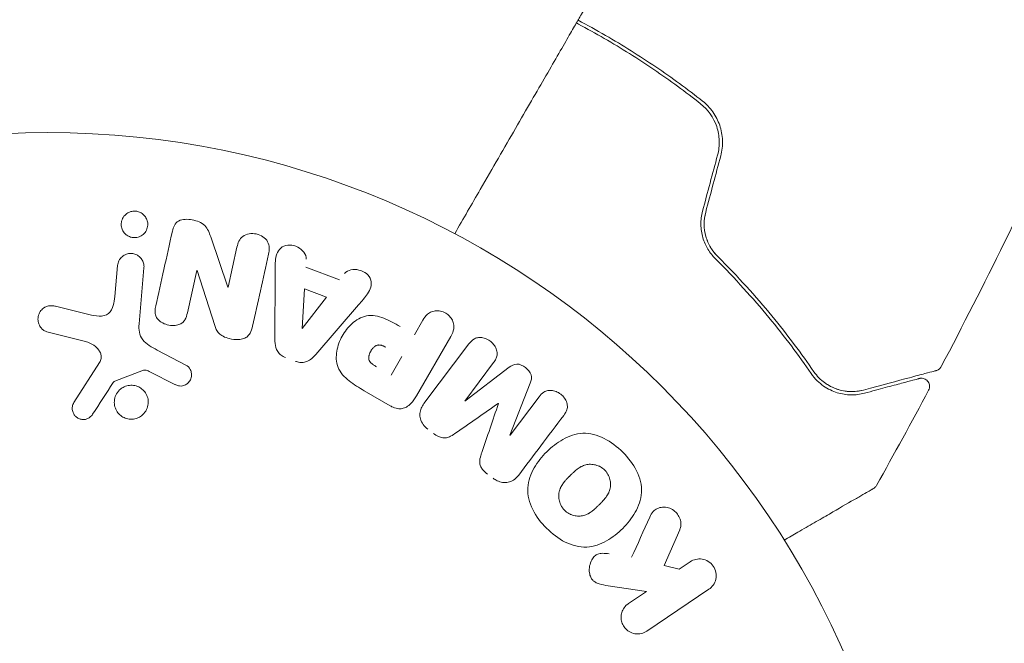
# Model space of a CAD drawing. Units: millimetres. Extents: x -4363 to 4640, y -3703 to 3354.
# Drawn here: x 2413 to 2473, y -1997 to -1959 of the extents above; entities that cross this region are included whole.
import ezdxf

# ---------------------------------------------------------------- set-up
doc = ezdxf.new("R2010")
doc.units = ezdxf.units.MM
doc.header["$LTSCALE"] = 20
doc.layers.add('2d', color=230, linetype='Continuous')

msp = doc.modelspace()

# ---------------------------------------------------------------- linework, layer by layer
at = {"layer": '2d', "lineweight": 0}
for p, q in [((2425.013, -1972.397), (2426.055, -1975.46)), ((2426.073, -1975.464), (2426.614, -1973.024)), ((2419.169, -1976.036), (2419.335, -1974.146)), ((2420.942, -1974.287), (2420.642, -1977.709)), ((2424.163, -1974.443), (2423.589, -1977.031)), ((2425.256, -1977.805), (2424.179, -1974.447)), ((2428.927, -1978.642), (2428.937, -1974.643)), ((2430.814, -1974.247), (2432.875, -1975.017)), ((2430.581, -1977.983), (2430.729, -1975.567)), ((2430.729, -1975.567), (2432.073, -1976.069)), ((2432.073, -1976.069), (2430.599, -1977.99)), ((2415.54, -1976.631), (2417.588, -1977.129)), ((2434.031, -1976.548), (2431.415, -1979.573)), ((2437.433, -1978.368), (2437.944, -1977.483)), ((2417.373, -1978.773), (2415.028, -1978.188)), ((2439.651, -1978.469), (2437.557, -1982.096)), ((2421.745, -1979.297), (2423.53, -1980.234)), ((2438.015, -1982.568), (2440.759, -1978.927)), ((2416.67, -1982.504), (2418.228, -1980.064)), ((2436.668, -1979.693), (2436.013, -1980.828)), ((2442.265, -1980.062), (2440.498, -1982.407)), ((2420.908, -1980.536), (2419.158, -1981.207)), ((2422.821, -1981.392), (2421.309, -1980.627)), ((2440.513, -1982.418), (2443.215, -1980.349)), ((2435.961, -1982.699), (2434.377, -1981.785)), ((2444.496, -1981.314), (2443.251, -1984.482)), ((2443.266, -1984.493), (2445.033, -1982.148)), ((2453.613, -1990.256), (2452.66, -1992.443)), ((2452.66, -1992.443), (2453.577, -1992.671)), ((2453.577, -1992.671), (2454.258, -1992.211)), ((2451.582, -1994.017), (2449.248, -1993.67)), ((2455.39, -1993.89), (2451.613, -1996.437)), ((2450.481, -1994.759), (2451.582, -1994.017))]:
    msp.add_line(p, q, dxfattribs=at)
msp.add_circle((2415.079, -2019.039), 53, dxfattribs=at)
at = {"layer": '2d', "lineweight": 0, "extrusion": (0, 0, -1)}
for centre, major_axis, start_param, end_param in [((2424.928, -1974.613), (79.733, -17.676), -1.580394, -1.580187), ((2430.448, -1977.933), (77.323, -28.91), -1.569073, -1.568843), ((2441.892, -1983.458), (-65.642, 49.465), -1.549786, -1.549557)]:
    msp.add_ellipse(centre, major_axis=major_axis, ratio=0, start_param=start_param, end_param=end_param, dxfattribs=at)
at = {"layer": '2d', "lineweight": 0}
for centre, major_axis, start_param, end_param in [((2424.802, -1975.182), (-80.048, 17.746), -1.586672, -1.586454), ((2442.566, -1982.564), (65.149, -49.094), -1.571045, -1.570849), ((2441.892, -1983.458), (-65.642, 49.465), -1.591736, -1.591508)]:
    msp.add_ellipse(centre, major_axis=major_axis, ratio=0, start_param=start_param, end_param=end_param, dxfattribs=at)
for points, knots in [([(2447.739, -1958.613), (2447.739, -1958.613), (2447.736, -1958.619), (2447.723, -1958.641), (2447.714, -1958.657), (2447.69, -1958.699), (2447.68, -1958.716), (2447.662, -1958.747), (2447.655, -1958.759), (2447.645, -1958.777), (2447.642, -1958.781), (2447.631, -1958.801), (2447.623, -1958.815), (2447.589, -1958.874), (2447.555, -1958.932), (2447.467, -1959.084), (2447.414, -1959.177), (2447.226, -1959.502), (2447.067, -1959.778), (2446.692, -1960.426), (2446.477, -1960.799), (2446, -1961.626), (2445.736, -1962.084), (2444.895, -1963.539), (2444.271, -1964.621), (2442.927, -1966.948), (2442.207, -1968.195), (2440.943, -1970.384), (2440.424, -1971.284), (2439.891, -1972.206)], [0.04849628, 0.04849628, 0.04849628, 0.04849628, 0.05354217, 0.05354217, 0.0594913, 0.0594913, 0.06246586, 0.06246586, 0.06395314, 0.06395314, 0.06469679, 0.06469679, 0.06544043, 0.06544043, 0.06692771, 0.06692771, 0.06841499, 0.06841499, 0.07138956, 0.07138956, 0.07436412, 0.07436412, 0.07733869, 0.07733869, 0.08328782, 0.08328782, 0.08923695, 0.08923695, 0.09319251, 0.09319251, 0.09319251, 0.09319251]), ([(2447.31, -1959.357), (2447.351, -1959.379), (2447.391, -1959.401), (2447.963, -1959.703), (2448.493, -1959.997), (2450.055, -1960.9), (2451.064, -1961.533), (2453.018, -1962.86), (2453.964, -1963.554), (2454.88, -1964.276)], [0.00525443, 0.00525443, 0.00525443, 0.00525443, 0.005393093, 0.005393093, 0.007190791, 0.007190791, 0.010786186, 0.010786186, 0.014381581, 0.014381581, 0.014381581, 0.014381581]), ([(2455.004, -1964.119), (2454.086, -1963.395), (2453.134, -1962.697), (2451.655, -1961.693), (2451.153, -1961.365), (2450.132, -1960.725), (2449.61, -1960.411), (2448.529, -1959.787), (2447.971, -1959.48), (2447.41, -1959.184)], [0, 0, 0, 0, 0.003611598, 0.003611598, 0.005417397, 0.005417397, 0.007223196, 0.007223196, 0.009137233, 0.009137233, 0.009137233, 0.009137233]), ([(2477.627, -1963.774), (2476.268, -1966.794), (2474.858, -1969.791), (2472.155, -1975.294), (2470.876, -1977.807), (2469.561, -1980.302)], [0, 0, 0, 0, 10.001335, 10.001335, 18.519664, 18.519664, 18.519664, 18.519664]), ([(2454.88, -1964.276), (2455.334, -1964.635), (2455.68, -1965.123), (2455.958, -1965.953), (2456.011, -1966.241), (2456.029, -1966.831), (2455.996, -1967.121), (2455.919, -1967.408)], [0, 0, 0, 0, 0.001770151, 0.001770151, 0.002655226, 0.002655226, 0.003540301, 0.003540301, 0.003540301, 0.003540301]), ([(2456.113, -1967.46), (2456.196, -1967.149), (2456.231, -1966.827), (2456.208, -1966.2), (2456.149, -1965.885), (2455.998, -1965.447), (2455.938, -1965.306), (2455.798, -1965.033), (2455.717, -1964.901), (2455.452, -1964.527), (2455.244, -1964.309), (2455.004, -1964.119)], [0, 0, 0, 0, 0.000962618, 0.000962618, 0.001925236, 0.001925236, 0.002406545, 0.002406545, 0.002887854, 0.002887854, 0.003850472, 0.003850472, 0.003850472, 0.003850472]), ([(2420.582, -1972.416), (2420.529, -1972.43), (2420.474, -1972.44), (2420.418, -1972.444), (2420.335, -1972.449), (2420.249, -1972.442), (2420.169, -1972.422), (2420.093, -1972.403), (2420.019, -1972.372), (2419.954, -1972.334), (2419.886, -1972.294), (2419.825, -1972.244), (2419.773, -1972.189), (2419.716, -1972.128), (2419.669, -1972.058), (2419.635, -1971.986), (2419.595, -1971.904), (2419.57, -1971.816), (2419.56, -1971.728), (2419.549, -1971.629), (2419.556, -1971.528), (2419.581, -1971.432), (2419.608, -1971.33), (2419.655, -1971.232), (2419.721, -1971.145), (2419.785, -1971.062), (2419.868, -1970.988), (2419.964, -1970.933), (2420.021, -1970.901), (2420.084, -1970.875), (2420.149, -1970.856)], [0.5, 0.5, 0.5, 0.5, 0.5308264, 0.5308264, 0.5308264, 0.5764939, 0.5764939, 0.5764939, 0.619222, 0.619222, 0.619222, 0.6634255, 0.6634255, 0.6634255, 0.7123401, 0.7123401, 0.7123401, 0.7680844, 0.7680844, 0.7680844, 0.8308981, 0.8308981, 0.8308981, 0.8977418, 0.8977418, 0.8977418, 0.9621491, 0.9621491, 0.9621491, 1, 1, 1, 1]), ([(2420.149, -1970.856), (2420.224, -1970.836), (2420.304, -1970.826), (2420.383, -1970.828), (2420.462, -1970.829), (2420.543, -1970.843), (2420.617, -1970.868), (2420.691, -1970.892), (2420.761, -1970.927), (2420.823, -1970.97), (2420.889, -1971.015), (2420.947, -1971.07), (2420.994, -1971.129), (2421.048, -1971.195), (2421.09, -1971.27), (2421.119, -1971.346), (2421.153, -1971.433), (2421.171, -1971.526), (2421.173, -1971.617), (2421.176, -1971.718), (2421.159, -1971.821), (2421.123, -1971.916), (2421.087, -1972.016), (2421.029, -1972.11), (2420.954, -1972.191), (2420.883, -1972.266), (2420.795, -1972.33), (2420.695, -1972.375), (2420.659, -1972.391), (2420.621, -1972.405), (2420.582, -1972.416)], [0, 0, 0, 0, 0.0433665, 0.0433665, 0.0433665, 0.0868094, 0.0868094, 0.0868094, 0.1295054, 0.1295054, 0.1295054, 0.1746613, 0.1746613, 0.1746613, 0.2253036, 0.2253036, 0.2253036, 0.2831823, 0.2831823, 0.2831823, 0.3477345, 0.3477345, 0.3477345, 0.4147773, 0.4147773, 0.4147773, 0.4773892, 0.4773892, 0.4773892, 0.5, 0.5, 0.5, 0.5]), ([(2455.003, -1970.83), (2454.93, -1971.1), (2454.897, -1971.375), (2454.902, -1971.784), (2454.914, -1971.922), (2454.954, -1972.19), (2454.983, -1972.32), (2455.057, -1972.572), (2455.102, -1972.695), (2455.206, -1972.933), (2455.266, -1973.048), (2455.462, -1973.372), (2455.614, -1973.564), (2455.786, -1973.734)], [0, 0, 0, 0, 0.000837423, 0.000837423, 0.001256134, 0.001256134, 0.001674846, 0.001674846, 0.002093557, 0.002093557, 0.002512269, 0.002512269, 0.003349692, 0.003349692, 0.003349692, 0.003349692]), ([(2455.926, -1973.592), (2455.76, -1973.427), (2455.612, -1973.238), (2455.43, -1972.93), (2455.375, -1972.822), (2455.279, -1972.599), (2455.238, -1972.482), (2455.138, -1972.127), (2455.102, -1971.879), (2455.098, -1971.376), (2455.13, -1971.128), (2455.196, -1970.882)], [0, 0, 0, 0, 0.000760497, 0.000760497, 0.001140745, 0.001140745, 0.001520994, 0.001520994, 0.002281491, 0.002281491, 0.003041988, 0.003041988, 0.003041988, 0.003041988]), ([(2455.196, -1970.882), (2455.131, -1971.122), (2455.099, -1971.37), (2455.102, -1971.878), (2455.138, -1972.128), (2455.275, -1972.611), (2455.374, -1972.837), (2455.62, -1973.25), (2455.766, -1973.433), (2455.926, -1973.592)], [0, 0, 0, 0, 0.000754737, 0.000754737, 0.001509473, 0.001509473, 0.00226421, 0.00226421, 0.003018947, 0.003018947, 0.003018947, 0.003018947]), ([(2422.674, -1972.059), (2422.728, -1971.817), (2422.82, -1971.558), (2423.292, -1971.302), (2423.603, -1971.311), (2424.169, -1971.415), (2424.454, -1971.516), (2424.84, -1971.902), (2424.931, -1972.154), (2425.013, -1972.397)], [0, 0, 0, 0, 0.25, 0.25, 0.5, 0.5, 0.75, 0.75, 1, 1, 1, 1]), ([(2426.614, -1973.024), (2426.668, -1972.777), (2426.761, -1972.529), (2427.187, -1972.209), (2427.503, -1972.16), (2428.076, -1972.281), (2428.349, -1972.455), (2428.612, -1972.932), (2428.592, -1973.201), (2428.537, -1973.45)], [0, 0, 0, 0, 0.25, 0.25, 0.5, 0.5, 0.75, 0.75, 1, 1, 1, 1]), ([(2428.937, -1974.643), (2428.938, -1974.347), (2428.937, -1974.051), (2429.006, -1973.47), (2429.116, -1973.183), (2429.631, -1972.839), (2430.016, -1972.871), (2430.618, -1973.172), (2430.856, -1973.461), (2430.84, -1973.758)], [0, 0, 0, 0, 0.25, 0.25, 0.5, 0.5, 0.75, 0.75, 1, 1, 1, 1]), ([(2419.335, -1974.146), (2419.344, -1974.046), (2419.372, -1973.946), (2419.418, -1973.854), (2419.464, -1973.762), (2419.53, -1973.676), (2419.611, -1973.606), (2419.686, -1973.542), (2419.777, -1973.488), (2419.875, -1973.454), (2419.96, -1973.425), (2420.054, -1973.409), (2420.146, -1973.41), (2420.228, -1973.411), (2420.312, -1973.425), (2420.389, -1973.45), (2420.464, -1973.475), (2420.535, -1973.511), (2420.598, -1973.554), (2420.664, -1973.6), (2420.723, -1973.656), (2420.771, -1973.717), (2420.824, -1973.784), (2420.866, -1973.859), (2420.894, -1973.937), (2420.927, -1974.024), (2420.943, -1974.116), (2420.945, -1974.207), (2420.945, -1974.234), (2420.944, -1974.26), (2420.942, -1974.287)], [0, 0, 0, 0, 0.128283, 0.128283, 0.128283, 0.257197, 0.257197, 0.257197, 0.376438, 0.376438, 0.376438, 0.47937, 0.47937, 0.47937, 0.570293, 0.570293, 0.570293, 0.657943, 0.657943, 0.657943, 0.74995, 0.74995, 0.74995, 0.851832, 0.851832, 0.851832, 0.966572, 0.966572, 0.966572, 1, 1, 1, 1]), ([(2455.786, -1973.734), (2457.001, -1974.943), (2458.081, -1976.14), (2460.017, -1978.486), (2460.874, -1979.635), (2461.63, -1980.734)], [0, 0, 0, 0, 0.00561537, 0.00561537, 0.01123074, 0.01123074, 0.01123074, 0.01123074]), ([(2461.795, -1980.62), (2461.05, -1979.538), (2460.198, -1978.393), (2458.255, -1976.036), (2457.165, -1974.823), (2455.926, -1973.592)], [0, 0, 0, 0, 0.00577336, 0.00577336, 0.01154671, 0.01154671, 0.01154671, 0.01154671]), ([(2433.176, -1974.631), (2433.358, -1974.397), (2433.727, -1974.334), (2434.218, -1974.461), (2434.377, -1974.532), (2434.639, -1974.741), (2434.733, -1974.883), (2434.853, -1975.328), (2434.745, -1975.622), (2434.418, -1976.102), (2434.224, -1976.324), (2434.031, -1976.548)], [0, 0, 0, 0, 0.25, 0.25, 0.375, 0.375, 0.5, 0.5, 0.75, 0.75, 1, 1, 1, 1]), ([(2417.588, -1977.129), (2417.791, -1977.178), (2417.994, -1977.221), (2418.413, -1977.237), (2418.634, -1977.193), (2418.933, -1976.938), (2419.016, -1976.759), (2419.126, -1976.403), (2419.153, -1976.22), (2419.169, -1976.036)], [0, 0, 0, 0, 0.25, 0.25, 0.5, 0.5, 0.75, 0.75, 1, 1, 1, 1]), ([(2415.028, -1978.188), (2414.96, -1978.171), (2414.895, -1978.142), (2414.838, -1978.104), (2414.781, -1978.066), (2414.731, -1978.02), (2414.688, -1977.97), (2414.622, -1977.892), (2414.571, -1977.802), (2414.536, -1977.709), (2414.501, -1977.615), (2414.481, -1977.514), (2414.48, -1977.414), (2414.478, -1977.304), (2414.498, -1977.192), (2414.542, -1977.089), (2414.581, -1976.998), (2414.638, -1976.913), (2414.709, -1976.839), (2414.779, -1976.765), (2414.865, -1976.701), (2414.962, -1976.657), (2415.028, -1976.628), (2415.101, -1976.608), (2415.175, -1976.6), (2415.268, -1976.59), (2415.363, -1976.597), (2415.455, -1976.613), (2415.483, -1976.618), (2415.512, -1976.624), (2415.54, -1976.631)], [0, 0, 0, 0, 0.078905, 0.078905, 0.078905, 0.156895, 0.156895, 0.156895, 0.278767, 0.278767, 0.278767, 0.402824, 0.402824, 0.402824, 0.540222, 0.540222, 0.540222, 0.661123, 0.661123, 0.661123, 0.781936, 0.781936, 0.781936, 0.864404, 0.864404, 0.864404, 0.968184, 0.968184, 0.968184, 1, 1, 1, 1]), ([(2423.589, -1977.031), (2423.557, -1977.176), (2423.515, -1977.322), (2423.439, -1977.452), (2423.4, -1977.518), (2423.35, -1977.58), (2423.289, -1977.63), (2423.228, -1977.681), (2423.154, -1977.72), (2423.077, -1977.748), (2422.98, -1977.782), (2422.874, -1977.8), (2422.768, -1977.804), (2422.634, -1977.81), (2422.497, -1977.794), (2422.366, -1977.76), (2422.236, -1977.725), (2422.108, -1977.671), (2421.997, -1977.599), (2421.916, -1977.548), (2421.841, -1977.485), (2421.781, -1977.414), (2421.731, -1977.353), (2421.691, -1977.285), (2421.665, -1977.214), (2421.634, -1977.128), (2421.622, -1977.035), (2421.623, -1976.945), (2421.623, -1976.83), (2421.641, -1976.716), (2421.666, -1976.605)], [0, 0, 0, 0, 0.149047, 0.149047, 0.149047, 0.224258, 0.224258, 0.224258, 0.300011, 0.300011, 0.300011, 0.394683, 0.394683, 0.394683, 0.514913, 0.514913, 0.514913, 0.635701, 0.635701, 0.635701, 0.72283, 0.72283, 0.72283, 0.796261, 0.796261, 0.796261, 0.886016, 0.886016, 0.886016, 1, 1, 1, 1]), ([(2437.944, -1977.483), (2438.021, -1977.35), (2438.11, -1977.221), (2438.227, -1977.118), (2438.299, -1977.054), (2438.385, -1977), (2438.48, -1976.965), (2438.574, -1976.929), (2438.68, -1976.91), (2438.786, -1976.908), (2438.892, -1976.906), (2439.002, -1976.92), (2439.108, -1976.95), (2439.214, -1976.981), (2439.319, -1977.031), (2439.411, -1977.095), (2439.491, -1977.152), (2439.563, -1977.22), (2439.623, -1977.295), (2439.687, -1977.374), (2439.74, -1977.463), (2439.777, -1977.554), (2439.817, -1977.653), (2439.841, -1977.758), (2439.843, -1977.859), (2439.845, -1977.954), (2439.829, -1978.048), (2439.802, -1978.136), (2439.766, -1978.253), (2439.712, -1978.364), (2439.651, -1978.469)], [0, 0, 0, 0, 0.150582, 0.150582, 0.150582, 0.244297, 0.244297, 0.244297, 0.338108, 0.338108, 0.338108, 0.43157, 0.43157, 0.43157, 0.526276, 0.526276, 0.526276, 0.608642, 0.608642, 0.608642, 0.696468, 0.696468, 0.696468, 0.792269, 0.792269, 0.792269, 0.881826, 0.881826, 0.881826, 1, 1, 1, 1]), ([(2434.377, -1981.785), (2434.057, -1981.6), (2433.739, -1981.41), (2433.163, -1980.954), (2432.908, -1980.679), (2432.65, -1980.031), (2432.649, -1979.683), (2432.757, -1979.039), (2432.872, -1978.729), (2433.184, -1978.167), (2433.388, -1977.907), (2433.877, -1977.472), (2434.169, -1977.284), (2434.857, -1977.147), (2435.229, -1977.224), (2435.915, -1977.495), (2436.238, -1977.677), (2436.557, -1977.862)], [0, 0, 0, 0, 0.125, 0.125, 0.25, 0.25, 0.375, 0.375, 0.5, 0.5, 0.625, 0.625, 0.75, 0.75, 0.875, 0.875, 1, 1, 1, 1]), ([(2420.642, -1977.709), (2420.613, -1978.04), (2420.654, -1978.388), (2421.078, -1978.95), (2421.419, -1979.126), (2421.745, -1979.297)], [0, 0, 0, 0, 0.5, 0.5, 1, 1, 1, 1]), ([(2427.564, -1977.84), (2427.53, -1977.988), (2427.486, -1978.138), (2427.41, -1978.271), (2427.37, -1978.342), (2427.319, -1978.41), (2427.257, -1978.465), (2427.194, -1978.522), (2427.116, -1978.566), (2427.033, -1978.596), (2426.931, -1978.633), (2426.819, -1978.651), (2426.708, -1978.656), (2426.521, -1978.665), (2426.33, -1978.642), (2426.146, -1978.599), (2426.014, -1978.567), (2425.882, -1978.524), (2425.763, -1978.46), (2425.674, -1978.413), (2425.59, -1978.352), (2425.522, -1978.282), (2425.453, -1978.211), (2425.398, -1978.13), (2425.354, -1978.045), (2425.314, -1977.968), (2425.282, -1977.887), (2425.256, -1977.805)], [0, 0, 0, 0, 0.1575, 0.1575, 0.1575, 0.241033, 0.241033, 0.241033, 0.325709, 0.325709, 0.325709, 0.429473, 0.429473, 0.429473, 0.603377, 0.603377, 0.603377, 0.728155, 0.728155, 0.728155, 0.821685, 0.821685, 0.821685, 0.914881, 0.914881, 0.914881, 1, 1, 1, 1]), ([(2418.228, -1980.064), (2418.277, -1979.987), (2418.313, -1979.902), (2418.328, -1979.814), (2418.343, -1979.732), (2418.339, -1979.645), (2418.318, -1979.564), (2418.3, -1979.494), (2418.269, -1979.426), (2418.23, -1979.363), (2418.167, -1979.262), (2418.082, -1979.172), (2417.988, -1979.093), (2417.851, -1978.979), (2417.69, -1978.885), (2417.519, -1978.819), (2417.472, -1978.801), (2417.423, -1978.785), (2417.373, -1978.773)], [0, 0, 0, 0, 0.155271, 0.155271, 0.155271, 0.300602, 0.300602, 0.300602, 0.425017, 0.425017, 0.425017, 0.625972, 0.625972, 0.625972, 0.919161, 0.919161, 0.919161, 1, 1, 1, 1]), ([(2429.578, -1979.759), (2429.482, -1979.723), (2429.389, -1979.673), (2429.308, -1979.611), (2429.227, -1979.55), (2429.156, -1979.474), (2429.101, -1979.392), (2429.05, -1979.314), (2429.011, -1979.229), (2428.986, -1979.143), (2428.937, -1978.979), (2428.927, -1978.809), (2428.927, -1978.642)], [0, 0, 0, 0, 0.210571, 0.210571, 0.210571, 0.422328, 0.422328, 0.422328, 0.621156, 0.621156, 0.621156, 1, 1, 1, 1]), ([(2440.759, -1978.927), (2440.842, -1978.818), (2440.935, -1978.712), (2441.054, -1978.638), (2441.122, -1978.595), (2441.201, -1978.564), (2441.284, -1978.549), (2441.366, -1978.533), (2441.455, -1978.532), (2441.542, -1978.543), (2441.635, -1978.554), (2441.728, -1978.579), (2441.816, -1978.615), (2441.916, -1978.656), (2442.012, -1978.712), (2442.096, -1978.781), (2442.18, -1978.849), (2442.253, -1978.929), (2442.313, -1979.016), (2442.373, -1979.105), (2442.42, -1979.203), (2442.449, -1979.302), (2442.478, -1979.401), (2442.488, -1979.505), (2442.476, -1979.602), (2442.466, -1979.687), (2442.439, -1979.767), (2442.402, -1979.842), (2442.365, -1979.92), (2442.317, -1979.993), (2442.265, -1980.062)], [0, 0, 0, 0, 0.149412, 0.149412, 0.149412, 0.234669, 0.234669, 0.234669, 0.319552, 0.319552, 0.319552, 0.409122, 0.409122, 0.409122, 0.510496, 0.510496, 0.510496, 0.610839, 0.610839, 0.610839, 0.713767, 0.713767, 0.713767, 0.817551, 0.817551, 0.817551, 0.907085, 0.907085, 0.907085, 1, 1, 1, 1]), ([(2435.129, -1980.318), (2435.1, -1980.301), (2435.062, -1980.279), (2435.027, -1980.258), (2435.011, -1980.248), (2435.004, -1980.244), (2435, -1980.242), (2434.999, -1980.241), (2434.972, -1980.224), (2434.938, -1980.202), (2434.902, -1980.178), (2434.888, -1980.167), (2434.878, -1980.16), (2434.875, -1980.158), (2434.846, -1980.136), (2434.815, -1980.111), (2434.788, -1980.086), (2434.771, -1980.069), (2434.764, -1980.062), (2434.719, -1980.013), (2434.692, -1979.97), (2434.666, -1979.908), (2434.656, -1979.875), (2434.651, -1979.839), (2434.648, -1979.815), (2434.647, -1979.801), (2434.647, -1979.769), (2434.648, -1979.736), (2434.653, -1979.701), (2434.656, -1979.678), (2434.659, -1979.664), (2434.665, -1979.633), (2434.671, -1979.612), (2434.684, -1979.569), (2434.692, -1979.545), (2434.715, -1979.483), (2434.734, -1979.441), (2434.765, -1979.382), (2434.776, -1979.363), (2434.799, -1979.324), (2434.811, -1979.307), (2434.838, -1979.267), (2434.859, -1979.239), (2434.88, -1979.213), (2434.894, -1979.196), (2434.9, -1979.189), (2434.924, -1979.163), (2434.949, -1979.138), (2434.974, -1979.116), (2434.991, -1979.101), (2434.998, -1979.095), (2435.028, -1979.073), (2435.058, -1979.053), (2435.088, -1979.037), (2435.109, -1979.027), (2435.118, -1979.023), (2435.152, -1979.01), (2435.175, -1979.003), (2435.222, -1978.994), (2435.248, -1978.992), (2435.294, -1978.991), (2435.331, -1978.993), (2435.368, -1979), (2435.394, -1979.005), (2435.409, -1979.008), (2435.443, -1979.017), (2435.478, -1979.028), (2435.514, -1979.042), (2435.539, -1979.052), (2435.553, -1979.058), (2435.606, -1979.082), (2435.651, -1979.106), (2435.699, -1979.133)], [0, 0, 0, 0, 0.03125, 0.046875, 0.054688, 0.058594, 0.058594, 0.0625, 0.0625, 0.09375, 0.109375, 0.117188, 0.117188, 0.125, 0.125, 0.15625, 0.171875, 0.171875, 0.1875, 0.1875, 0.25, 0.25, 0.28125, 0.296875, 0.296875, 0.3125, 0.3125, 0.34375, 0.359375, 0.359375, 0.375, 0.375, 0.40625, 0.40625, 0.4375, 0.4375, 0.5, 0.5, 0.53125, 0.53125, 0.5625, 0.5625, 0.59375, 0.609375, 0.609375, 0.625, 0.625, 0.65625, 0.671875, 0.671875, 0.6875, 0.6875, 0.71875, 0.734375, 0.734375, 0.75, 0.75, 0.78125, 0.78125, 0.8125, 0.8125, 0.84375, 0.859375, 0.859375, 0.875, 0.875, 0.90625, 0.921875, 0.921875, 0.9375, 0.9375, 1, 1, 1, 1]), ([(2431.415, -1979.573), (2431.34, -1979.659), (2431.261, -1979.742), (2431.172, -1979.816), (2431.083, -1979.891), (2430.981, -1979.957), (2430.868, -1979.999), (2430.78, -1980.032), (2430.684, -1980.052), (2430.587, -1980.055), (2430.49, -1980.059), (2430.39, -1980.047), (2430.295, -1980.021), (2430.26, -1980.012), (2430.225, -1980), (2430.191, -1979.988)], [0, 0, 0, 0, 0.258514, 0.258514, 0.258514, 0.521139, 0.521139, 0.521139, 0.723781, 0.723781, 0.723781, 0.926502, 0.926502, 0.926502, 1, 1, 1, 1]), ([(2421.309, -1980.627), (2421.275, -1980.609), (2421.241, -1980.591), (2421.207, -1980.574), (2421.163, -1980.553), (2421.117, -1980.534), (2421.07, -1980.525), (2421.04, -1980.518), (2421.009, -1980.516), (2420.979, -1980.519), (2420.955, -1980.521), (2420.93, -1980.527), (2420.908, -1980.536)], [0, 0, 0, 0, 0.271486, 0.271486, 0.271486, 0.613888, 0.613888, 0.613888, 0.826923, 0.826923, 0.826923, 1, 1, 1, 1]), ([(2423.53, -1980.234), (2423.583, -1980.262), (2423.632, -1980.3), (2423.671, -1980.344), (2423.711, -1980.387), (2423.743, -1980.435), (2423.768, -1980.486), (2423.807, -1980.564), (2423.83, -1980.647), (2423.839, -1980.731), (2423.848, -1980.815), (2423.843, -1980.902), (2423.823, -1980.984), (2423.802, -1981.07), (2423.762, -1981.155), (2423.706, -1981.226), (2423.657, -1981.288), (2423.596, -1981.343), (2423.527, -1981.387), (2423.457, -1981.431), (2423.376, -1981.466), (2423.292, -1981.482), (2423.233, -1981.494), (2423.171, -1981.496), (2423.11, -1981.489), (2423.034, -1981.479), (2422.959, -1981.455), (2422.889, -1981.425), (2422.866, -1981.415), (2422.843, -1981.404), (2422.821, -1981.392)], [0, 0, 0, 0, 0.082221, 0.082221, 0.082221, 0.163511, 0.163511, 0.163511, 0.287426, 0.287426, 0.287426, 0.413061, 0.413061, 0.413061, 0.546586, 0.546586, 0.546586, 0.661904, 0.661904, 0.661904, 0.780544, 0.780544, 0.780544, 0.862621, 0.862621, 0.862621, 0.966358, 0.966358, 0.966358, 1, 1, 1, 1]), ([(2443.215, -1980.349), (2443.348, -1980.247), (2443.499, -1980.156), (2443.862, -1980.152), (2444.047, -1980.25), (2444.357, -1980.483), (2444.502, -1980.631), (2444.604, -1980.984), (2444.557, -1981.157), (2444.496, -1981.314)], [0, 0, 0, 0, 0.25, 0.25, 0.5, 0.5, 0.75, 0.75, 1, 1, 1, 1]), ([(2464.826, -1981.737), (2464.545, -1981.812), (2464.266, -1981.84), (2463.722, -1981.82), (2463.457, -1981.771), (2463.067, -1981.638), (2462.939, -1981.583), (2462.686, -1981.452), (2462.562, -1981.375), (2462.205, -1981.113), (2461.985, -1980.896), (2461.795, -1980.62)], [0, 0, 0, 0, 0.001345717, 0.001345717, 0.002691433, 0.002691433, 0.003364292, 0.003364292, 0.00403715, 0.00403715, 0.005382867, 0.005382867, 0.005382867, 0.005382867]), ([(2469.248, -1980.552), (2469.248, -1980.552), (2469.241, -1980.554), (2469.222, -1980.559), (2469.212, -1980.561), (2469.192, -1980.567), (2469.188, -1980.568), (2469.178, -1980.57), (2469.175, -1980.571), (2469.154, -1980.577), (2469.121, -1980.586), (2468.968, -1980.627), (2468.792, -1980.674), (2468.427, -1980.772), (2468.287, -1980.809), (2467.978, -1980.892), (2467.809, -1980.937), (2466.896, -1981.182), (2465.95, -1981.435), (2464.826, -1981.737)], [0.02464336, 0.02464336, 0.02464336, 0.02464336, 0.03015026, 0.03015026, 0.03316528, 0.03316528, 0.03391904, 0.03391904, 0.0346728, 0.0346728, 0.03618031, 0.03618031, 0.03919533, 0.03919533, 0.04070285, 0.04070285, 0.04221036, 0.04221036, 0.04824041, 0.04824041, 0.04824041, 0.04824041]), ([(2469.561, -1980.302), (2469.535, -1980.35), (2469.502, -1980.394), (2469.424, -1980.469), (2469.378, -1980.5), (2469.302, -1980.535), (2469.275, -1980.544), (2469.248, -1980.552)], [0, 0, 0, 0, 0.1620246, 0.1620246, 0.3245698, 0.3245698, 0.4103895, 0.4103895, 0.4103895, 0.4103895]), ([(2419.158, -1981.207), (2419.139, -1981.214), (2419.121, -1981.225), (2419.106, -1981.238), (2419.093, -1981.249), (2419.081, -1981.262), (2419.072, -1981.277)], [0, 0, 0, 0, 0.529214, 0.529214, 0.529214, 1, 1, 1, 1]), ([(2461.63, -1980.734), (2461.859, -1981.066), (2462.118, -1981.307), (2462.521, -1981.587), (2462.658, -1981.667), (2462.937, -1981.801), (2463.077, -1981.856), (2463.497, -1981.985), (2463.776, -1982.027), (2464.328, -1982.036), (2464.603, -1982.004), (2464.878, -1981.93)], [0, 0, 0, 0, 0.001851544, 0.001851544, 0.002777316, 0.002777316, 0.003703088, 0.003703088, 0.005554632, 0.005554632, 0.007406175, 0.007406175, 0.007406175, 0.007406175]), ([(2464.878, -1981.93), (2465.344, -1981.805), (2465.769, -1981.691), (2466.338, -1981.539), (2466.516, -1981.491), (2466.849, -1981.402), (2467.004, -1981.36), (2467.706, -1981.172), (2468.046, -1981.081), (2468.142, -1981.055), (2468.147, -1981.054), (2468.156, -1981.051), (2468.16, -1981.05), (2468.171, -1981.047), (2468.177, -1981.046), (2468.194, -1981.041), (2468.2, -1981.039), (2468.215, -1981.036), (2468.22, -1981.034), (2468.22, -1981.034)], [0, 0, 0, 0, 0.00280724, 0.00280724, 0.00421086, 0.00421086, 0.00561448, 0.00561448, 0.01122897, 0.01122897, 0.01193078, 0.01193078, 0.01263259, 0.01263259, 0.01403621, 0.01403621, 0.01684345, 0.01684345, 0.02211228, 0.02211228, 0.02211228, 0.02211228]), ([(2468.22, -1981.034), (2468.239, -1981.029), (2468.259, -1981.025), (2468.298, -1981.019), (2468.318, -1981.018), (2468.379, -1981.016), (2468.422, -1981.021), (2468.504, -1981.04), (2468.544, -1981.054), (2468.618, -1981.093), (2468.653, -1981.118), (2468.716, -1981.174), (2468.743, -1981.206), (2468.79, -1981.276), (2468.809, -1981.314), (2468.836, -1981.394), (2468.845, -1981.436), (2468.851, -1981.519), (2468.849, -1981.562), (2468.833, -1981.655), (2468.816, -1981.706), (2468.791, -1981.753)], [0, 0, 0, 0, 0.059741, 0.059741, 0.118636, 0.118636, 0.2446, 0.2446, 0.370565, 0.370565, 0.496529, 0.496529, 0.622493, 0.622493, 0.748457, 0.748457, 0.874421, 0.874421, 1.000385, 1.000385, 1.158548, 1.158548, 1.158548, 1.158548]), ([(2420.668, -1983.39), (2420.605, -1983.424), (2420.538, -1983.452), (2420.47, -1983.473), (2420.36, -1983.507), (2420.241, -1983.522), (2420.124, -1983.517), (2420.016, -1983.512), (2419.906, -1983.49), (2419.805, -1983.451), (2419.705, -1983.414), (2419.611, -1983.361), (2419.529, -1983.296), (2419.444, -1983.229), (2419.37, -1983.149), (2419.311, -1983.062), (2419.248, -1982.968), (2419.201, -1982.865), (2419.172, -1982.759), (2419.14, -1982.645), (2419.128, -1982.525), (2419.137, -1982.408), (2419.146, -1982.284), (2419.178, -1982.16), (2419.23, -1982.047), (2419.283, -1981.932), (2419.359, -1981.825), (2419.453, -1981.735), (2419.518, -1981.673), (2419.592, -1981.619), (2419.672, -1981.575)], [0.5, 0.5, 0.5, 0.5, 0.5325, 0.5325, 0.5325, 0.5843306, 0.5843306, 0.5843306, 0.6325858, 0.6325858, 0.6325858, 0.6798809, 0.6798809, 0.6798809, 0.7287596, 0.7287596, 0.7287596, 0.781079, 0.781079, 0.781079, 0.8376169, 0.8376169, 0.8376169, 0.8975665, 0.8975665, 0.8975665, 0.9583179, 0.9583179, 0.9583179, 1, 1, 1, 1]), ([(2419.672, -1981.575), (2419.766, -1981.523), (2419.871, -1981.485), (2419.979, -1981.465), (2420.088, -1981.445), (2420.202, -1981.442), (2420.312, -1981.457), (2420.418, -1981.472), (2420.524, -1981.504), (2420.62, -1981.551), (2420.715, -1981.597), (2420.804, -1981.659), (2420.88, -1981.73), (2420.959, -1981.805), (2421.026, -1981.892), (2421.077, -1981.985), (2421.132, -1982.085), (2421.17, -1982.195), (2421.189, -1982.305), (2421.21, -1982.424), (2421.209, -1982.547), (2421.188, -1982.665), (2421.166, -1982.788), (2421.121, -1982.909), (2421.055, -1983.018), (2420.99, -1983.126), (2420.903, -1983.224), (2420.8, -1983.303), (2420.759, -1983.335), (2420.714, -1983.364), (2420.668, -1983.39)], [0, 0, 0, 0, 0.0492127, 0.0492127, 0.0492127, 0.0985629, 0.0985629, 0.0985629, 0.1461901, 0.1461901, 0.1461901, 0.1936729, 0.1936729, 0.1936729, 0.2434261, 0.2434261, 0.2434261, 0.2970519, 0.2970519, 0.2970519, 0.3548805, 0.3548805, 0.3548805, 0.415485, 0.415485, 0.415485, 0.4757831, 0.4757831, 0.4757831, 0.5, 0.5, 0.5, 0.5]), ([(2445.033, -1982.148), (2445.116, -1982.038), (2445.212, -1981.935), (2445.331, -1981.863), (2445.404, -1981.819), (2445.488, -1981.787), (2445.576, -1981.773), (2445.664, -1981.758), (2445.757, -1981.758), (2445.849, -1981.772), (2445.947, -1981.786), (2446.047, -1981.816), (2446.14, -1981.859), (2446.241, -1981.905), (2446.338, -1981.969), (2446.421, -1982.045), (2446.501, -1982.117), (2446.57, -1982.201), (2446.625, -1982.291), (2446.681, -1982.384), (2446.723, -1982.485), (2446.745, -1982.586), (2446.765, -1982.681), (2446.767, -1982.779), (2446.749, -1982.869), (2446.728, -1982.969), (2446.685, -1983.062), (2446.633, -1983.147), (2446.604, -1983.194), (2446.572, -1983.239), (2446.539, -1983.283)], [0, 0, 0, 0, 0.149557, 0.149557, 0.149557, 0.240892, 0.240892, 0.240892, 0.331834, 0.331834, 0.331834, 0.428634, 0.428634, 0.428634, 0.53396, 0.53396, 0.53396, 0.633918, 0.633918, 0.633918, 0.73669, 0.73669, 0.73669, 0.833499, 0.833499, 0.833499, 0.94118, 0.94118, 0.94118, 1, 1, 1, 1]), ([(2437.557, -1982.096), (2437.46, -1982.264), (2437.35, -1982.428), (2437.214, -1982.568), (2437.136, -1982.648), (2437.048, -1982.721), (2436.948, -1982.776), (2436.869, -1982.82), (2436.781, -1982.853), (2436.689, -1982.868), (2436.596, -1982.884), (2436.497, -1982.882), (2436.402, -1982.866), (2436.285, -1982.847), (2436.168, -1982.806), (2436.06, -1982.753), (2436.026, -1982.736), (2435.993, -1982.718), (2435.961, -1982.699)], [0, 0, 0, 0, 0.31317, 0.31317, 0.31317, 0.49167, 0.49167, 0.49167, 0.632378, 0.632378, 0.632378, 0.773792, 0.773792, 0.773792, 0.946691, 0.946691, 0.946691, 1, 1, 1, 1]), ([(2417.811, -1983.214), (2417.765, -1983.284), (2417.709, -1983.35), (2417.641, -1983.403), (2417.589, -1983.444), (2417.53, -1983.478), (2417.467, -1983.5), (2417.403, -1983.523), (2417.335, -1983.535), (2417.267, -1983.537), (2417.197, -1983.539), (2417.127, -1983.531), (2417.06, -1983.513), (2416.99, -1983.495), (2416.921, -1983.464), (2416.863, -1983.423), (2416.808, -1983.385), (2416.761, -1983.338), (2416.721, -1983.287), (2416.677, -1983.231), (2416.642, -1983.169), (2416.617, -1983.104), (2416.587, -1983.027), (2416.57, -1982.943), (2416.569, -1982.861), (2416.568, -1982.777), (2416.583, -1982.692), (2416.614, -1982.614), (2416.629, -1982.576), (2416.648, -1982.539), (2416.67, -1982.504)], [0, 0, 0, 0, 0.121966, 0.121966, 0.121966, 0.214779, 0.214779, 0.214779, 0.307643, 0.307643, 0.307643, 0.401902, 0.401902, 0.401902, 0.50199, 0.50199, 0.50199, 0.594015, 0.594015, 0.594015, 0.695052, 0.695052, 0.695052, 0.816614, 0.816614, 0.816614, 0.940808, 0.940808, 0.940808, 1, 1, 1, 1]), ([(2438.255, -1984.125), (2438.149, -1984.045), (2438.052, -1983.949), (2437.975, -1983.844), (2437.897, -1983.737), (2437.838, -1983.617), (2437.804, -1983.495), (2437.774, -1983.386), (2437.763, -1983.272), (2437.772, -1983.163), (2437.78, -1983.055), (2437.808, -1982.95), (2437.849, -1982.852), (2437.892, -1982.751), (2437.949, -1982.656), (2438.015, -1982.568)], [0, 0, 0, 0, 0.211935, 0.211935, 0.211935, 0.42554, 0.42554, 0.42554, 0.616183, 0.616183, 0.616183, 0.804578, 0.804578, 0.804578, 1, 1, 1, 1]), ([(2439.963, -1984.354), (2439.86, -1984.426), (2439.756, -1984.497), (2439.644, -1984.555), (2439.563, -1984.598), (2439.475, -1984.635), (2439.382, -1984.652), (2439.311, -1984.665), (2439.235, -1984.666), (2439.161, -1984.655), (2439.07, -1984.641), (2438.98, -1984.609), (2438.895, -1984.568), (2438.79, -1984.518), (2438.69, -1984.453), (2438.597, -1984.383)], [0, 0, 0, 0, 0.262214, 0.262214, 0.262214, 0.45352, 0.45352, 0.45352, 0.59911, 0.59911, 0.59911, 0.778355, 0.778355, 0.778355, 1, 1, 1, 1]), ([(2445.492, -1990.167), (2445.153, -1989.828), (2444.859, -1989.448), (2444.437, -1988.607), (2444.319, -1988.146), (2444.374, -1987.266), (2444.529, -1986.855), (2444.948, -1986.119), (2445.21, -1985.796), (2445.799, -1985.212), (2446.128, -1984.952), (2446.855, -1984.548), (2447.259, -1984.4), (2448.584, -1984.333), (2449.474, -1984.862), (2450.14, -1985.53)], [0, 0, 0, 0, 0.0625, 0.0625, 0.125, 0.125, 0.1875, 0.1875, 0.25, 0.25, 0.3125, 0.3125, 0.375, 0.375, 0.5, 0.5, 0.5, 0.5]), ([(2441.891, -1986.865), (2441.781, -1986.782), (2441.675, -1986.688), (2441.589, -1986.581), (2441.538, -1986.516), (2441.493, -1986.445), (2441.462, -1986.371), (2441.431, -1986.295), (2441.415, -1986.215), (2441.413, -1986.137), (2441.409, -1985.996), (2441.443, -1985.86), (2441.482, -1985.729), (2441.501, -1985.667), (2441.521, -1985.606), (2441.542, -1985.544)], [0, 0, 0, 0, 0.262144, 0.262144, 0.262144, 0.418954, 0.418954, 0.418954, 0.577827, 0.577827, 0.577827, 0.864518, 0.864518, 0.864518, 1, 1, 1, 1]), ([(2450.14, -1985.53), (2450.473, -1985.864), (2450.769, -1986.247), (2451.189, -1987.085), (2451.307, -1987.55), (2451.251, -1988.424), (2451.099, -1988.83), (2450.688, -1989.556), (2450.426, -1989.883), (2449.844, -1990.464), (2449.517, -1990.726), (2448.785, -1991.137), (2448.376, -1991.288), (2447.502, -1991.338), (2447.041, -1991.217), (2446.209, -1990.797), (2445.83, -1990.506), (2445.492, -1990.167)], [0.5, 0.5, 0.5, 0.5, 0.5625, 0.5625, 0.625, 0.625, 0.6875, 0.6875, 0.75, 0.75, 0.8125, 0.8125, 0.875, 0.875, 0.9375, 0.9375, 1, 1, 1, 1]), ([(2446.588, -1989.071), (2446.549, -1989.032), (2446.513, -1988.991), (2446.448, -1988.903), (2446.417, -1988.855), (2446.365, -1988.76), (2446.342, -1988.711), (2446.303, -1988.611), (2446.286, -1988.557), (2446.247, -1988.403), (2446.234, -1988.299), (2446.234, -1988.141), (2446.239, -1988.064), (2446.251, -1987.989), (2446.26, -1987.94), (2446.266, -1987.915), (2446.285, -1987.845), (2446.308, -1987.776), (2446.343, -1987.696), (2446.359, -1987.662), (2446.371, -1987.64), (2446.378, -1987.627), (2446.404, -1987.578), (2446.441, -1987.518), (2446.49, -1987.447), (2446.513, -1987.416), (2446.528, -1987.396), (2446.537, -1987.384), (2446.57, -1987.342), (2446.614, -1987.29), (2446.672, -1987.225), (2446.703, -1987.191), (2446.716, -1987.177), (2446.725, -1987.167), (2446.731, -1987.162), (2446.749, -1987.142), (2446.773, -1987.118), (2446.803, -1987.087), (2446.817, -1987.073), (2446.826, -1987.063), (2446.833, -1987.057), (2446.842, -1987.047), (2446.861, -1987.029), (2446.891, -1986.999), (2446.913, -1986.977), (2446.927, -1986.963), (2446.963, -1986.927), (2446.993, -1986.896), (2447.02, -1986.87), (2447.029, -1986.861), (2447.035, -1986.855), (2447.036, -1986.854), (2447.06, -1986.831), (2447.087, -1986.804), (2447.112, -1986.78), (2447.128, -1986.765), (2447.135, -1986.759), (2447.184, -1986.713), (2447.241, -1986.662), (2447.303, -1986.609), (2447.329, -1986.588), (2447.346, -1986.575), (2447.353, -1986.569), (2447.405, -1986.53), (2447.466, -1986.487), (2447.536, -1986.443), (2447.566, -1986.426), (2447.586, -1986.415), (2447.595, -1986.41), (2447.651, -1986.381), (2447.696, -1986.36), (2447.787, -1986.326), (2447.832, -1986.311), (2447.974, -1986.276), (2448.072, -1986.265), (2448.227, -1986.267), (2448.279, -1986.271), (2448.381, -1986.285), (2448.43, -1986.294), (2448.536, -1986.321), (2448.612, -1986.347), (2448.686, -1986.379), (2448.734, -1986.401), (2448.756, -1986.413), (2448.878, -1986.481), (2448.966, -1986.547), (2449.042, -1986.625)], [0, 0, 0, 0, 0.0156406, 0.0156406, 0.0312813, 0.0312813, 0.0469219, 0.0469219, 0.0625626, 0.0625626, 0.0938438, 0.0938438, 0.1094845, 0.1173048, 0.1173048, 0.1251251, 0.1251251, 0.1407658, 0.1485861, 0.1524962, 0.1524962, 0.1564064, 0.1564064, 0.172047, 0.1798674, 0.1837775, 0.1837775, 0.1876877, 0.1876877, 0.2033283, 0.2111486, 0.2150588, 0.2170139, 0.2170139, 0.218969, 0.218969, 0.2267893, 0.2306994, 0.2326545, 0.2326545, 0.2346096, 0.2346096, 0.2424299, 0.2463401, 0.2463401, 0.2502502, 0.2502502, 0.2580706, 0.2619807, 0.2639358, 0.2639358, 0.2658909, 0.2658909, 0.2737112, 0.2776214, 0.2776214, 0.2815315, 0.2815315, 0.2971722, 0.3049925, 0.3089026, 0.3089026, 0.3128128, 0.3128128, 0.3284534, 0.3362738, 0.3401839, 0.3401839, 0.3440941, 0.3440941, 0.3597347, 0.3597347, 0.3753754, 0.3753754, 0.4066566, 0.4066566, 0.4222973, 0.4222973, 0.4379379, 0.4379379, 0.4535785, 0.4613989, 0.4613989, 0.4692192, 0.4692192, 0.5005005, 0.5005005, 0.5005005, 0.5005005]), ([(2449.042, -1986.625), (2449.08, -1986.663), (2449.133, -1986.725), (2449.18, -1986.793), (2449.209, -1986.84), (2449.224, -1986.865), (2449.262, -1986.935), (2449.285, -1986.984), (2449.323, -1987.084), (2449.34, -1987.138), (2449.378, -1987.291), (2449.391, -1987.394), (2449.391, -1987.551), (2449.388, -1987.602), (2449.376, -1987.701), (2449.366, -1987.751), (2449.342, -1987.843), (2449.319, -1987.912), (2449.285, -1987.991), (2449.268, -1988.025), (2449.257, -1988.047), (2449.25, -1988.059), (2449.224, -1988.109), (2449.188, -1988.168), (2449.139, -1988.238), (2449.117, -1988.269), (2449.102, -1988.289), (2449.093, -1988.301), (2449.06, -1988.342), (2449.017, -1988.395), (2448.96, -1988.459), (2448.933, -1988.488), (2448.915, -1988.507), (2448.905, -1988.519), (2448.883, -1988.542), (2448.859, -1988.566), (2448.829, -1988.597), (2448.815, -1988.611), (2448.806, -1988.621), (2448.8, -1988.627), (2448.781, -1988.647), (2448.746, -1988.681), (2448.668, -1988.759), (2448.636, -1988.791), (2448.611, -1988.816), (2448.603, -1988.824), (2448.598, -1988.829), (2448.598, -1988.829), (2448.574, -1988.853), (2448.546, -1988.88), (2448.517, -1988.908), (2448.505, -1988.919), (2448.497, -1988.927), (2448.494, -1988.93), (2448.45, -1988.972), (2448.393, -1989.023), (2448.331, -1989.076), (2448.305, -1989.097), (2448.288, -1989.111), (2448.281, -1989.116), (2448.23, -1989.156), (2448.168, -1989.199), (2448.098, -1989.243), (2448.068, -1989.261), (2448.048, -1989.272), (2448.039, -1989.277), (2447.983, -1989.306), (2447.938, -1989.327), (2447.846, -1989.363), (2447.802, -1989.377), (2447.659, -1989.414), (2447.561, -1989.425), (2447.405, -1989.425), (2447.353, -1989.421), (2447.251, -1989.408), (2447.201, -1989.399), (2447.096, -1989.372), (2447.019, -1989.347), (2446.946, -1989.315), (2446.897, -1989.293), (2446.875, -1989.281), (2446.753, -1989.214), (2446.665, -1989.148), (2446.588, -1989.071)], [0.5005005, 0.5005005, 0.5005005, 0.5005005, 0.5161098, 0.5239145, 0.5239145, 0.5317192, 0.5317192, 0.5473285, 0.5473285, 0.5629379, 0.5629379, 0.5941566, 0.5941566, 0.609766, 0.609766, 0.6253754, 0.6253754, 0.6409847, 0.6487894, 0.6526917, 0.6526917, 0.6565941, 0.6565941, 0.6722034, 0.6800081, 0.6839105, 0.6839105, 0.6878128, 0.6878128, 0.7034222, 0.7112268, 0.7151292, 0.7151292, 0.7190315, 0.7190315, 0.7268362, 0.7307385, 0.7326897, 0.7326897, 0.7346409, 0.7346409, 0.7502502, 0.7502502, 0.7580549, 0.7619573, 0.7639084, 0.7639084, 0.7658596, 0.7658596, 0.7736643, 0.7775666, 0.7795178, 0.7795178, 0.781469, 0.781469, 0.7970783, 0.804883, 0.8087853, 0.8087853, 0.8126877, 0.8126877, 0.828297, 0.8361017, 0.8400041, 0.8400041, 0.8439064, 0.8439064, 0.8595158, 0.8595158, 0.8751251, 0.8751251, 0.9063438, 0.9063438, 0.9219532, 0.9219532, 0.9375626, 0.9375626, 0.9531719, 0.9609766, 0.9609766, 0.9687813, 0.9687813, 1, 1, 1, 1]), ([(2443.796, -1986.924), (2443.705, -1987.044), (2443.596, -1987.154), (2443.467, -1987.235), (2443.373, -1987.294), (2443.267, -1987.338), (2443.155, -1987.362), (2443.042, -1987.385), (2442.922, -1987.389), (2442.804, -1987.371), (2442.691, -1987.355), (2442.578, -1987.319), (2442.472, -1987.269), (2442.389, -1987.229), (2442.308, -1987.179), (2442.233, -1987.123)], [0, 0, 0, 0, 0.270608, 0.270608, 0.270608, 0.467141, 0.467141, 0.467141, 0.66447, 0.66447, 0.66447, 0.851846, 0.851846, 0.851846, 1, 1, 1, 1]), ([(2465.417, -1987.75), (2465.417, -1987.75), (2465.413, -1987.753), (2465.398, -1987.761), (2465.39, -1987.765), (2465.374, -1987.775), (2465.37, -1987.777), (2465.362, -1987.782), (2465.36, -1987.783), (2465.318, -1987.807), (2465.256, -1987.843), (2465.068, -1987.952), (2464.942, -1988.024), (2464.707, -1988.16), (2464.622, -1988.209), (2464.437, -1988.316), (2464.339, -1988.372), (2463.819, -1988.673), (2463.312, -1988.965), (2462.446, -1989.466), (2462.139, -1989.643), (2461.493, -1990.015), (2461.155, -1990.211), (2460.538, -1990.567), (2460.264, -1990.725), (2459.984, -1990.887)], [0.03007316, 0.03007316, 0.03007316, 0.03007316, 0.0365021, 0.0365021, 0.04015231, 0.04015231, 0.04106486, 0.04106486, 0.04197741, 0.04197741, 0.04380252, 0.04380252, 0.04562762, 0.04562762, 0.04654017, 0.04654017, 0.04745273, 0.04745273, 0.05110294, 0.05110294, 0.05292804, 0.05292804, 0.05475315, 0.05475315, 0.05614804, 0.05614804, 0.05614804, 0.05614804]), ([(2465.603, -1987.562), (2465.576, -1987.609), (2465.542, -1987.653), (2465.482, -1987.707), (2465.46, -1987.723), (2465.432, -1987.741), (2465.426, -1987.745), (2465.42, -1987.748), (2465.419, -1987.749), (2465.418, -1987.749), (2465.418, -1987.749), (2465.418, -1987.75), (2465.417, -1987.75), (2465.417, -1987.75)], [0, 0, 0, 0, 0.1620367, 0.1620367, 0.2425207, 0.2425207, 0.2628468, 0.2628468, 0.264752, 0.264752, 0.2657518, 0.2657518, 0.2662518, 0.2662518, 0.2662518, 0.2662518]), ([(2451.787, -1989.482), (2451.842, -1989.36), (2451.909, -1989.242), (2451.998, -1989.145), (2452.069, -1989.068), (2452.155, -1989.005), (2452.251, -1988.962), (2452.346, -1988.92), (2452.452, -1988.894), (2452.559, -1988.885), (2452.679, -1988.874), (2452.807, -1988.884), (2452.929, -1988.92), (2453.043, -1988.954), (2453.155, -1989.011), (2453.254, -1989.087), (2453.338, -1989.151), (2453.414, -1989.228), (2453.477, -1989.314), (2453.543, -1989.403), (2453.597, -1989.502), (2453.633, -1989.605), (2453.669, -1989.706), (2453.687, -1989.813), (2453.687, -1989.915), (2453.686, -1990.008), (2453.67, -1990.099), (2453.642, -1990.183), (2453.633, -1990.208), (2453.624, -1990.232), (2453.613, -1990.256)], [0, 0, 0, 0, 0.137001, 0.137001, 0.137001, 0.246393, 0.246393, 0.246393, 0.354986, 0.354986, 0.354986, 0.477177, 0.477177, 0.477177, 0.591071, 0.591071, 0.591071, 0.686744, 0.686744, 0.686744, 0.786579, 0.786579, 0.786579, 0.884953, 0.884953, 0.884953, 0.973899, 0.973899, 0.973899, 1, 1, 1, 1]), ([(2449.248, -1993.67), (2449.064, -1993.642), (2448.878, -1993.614), (2448.697, -1993.557), (2448.619, -1993.532), (2448.542, -1993.501), (2448.47, -1993.46), (2448.41, -1993.425), (2448.353, -1993.382), (2448.305, -1993.331), (2448.257, -1993.28), (2448.218, -1993.219), (2448.189, -1993.155), (2448.148, -1993.068), (2448.123, -1992.974), (2448.11, -1992.882), (2448.09, -1992.743), (2448.094, -1992.602), (2448.118, -1992.469), (2448.143, -1992.333), (2448.188, -1992.202), (2448.252, -1992.085), (2448.298, -1992.002), (2448.355, -1991.925), (2448.424, -1991.862), (2448.48, -1991.811), (2448.546, -1991.77), (2448.618, -1991.743), (2448.706, -1991.711), (2448.804, -1991.698), (2448.901, -1991.696), (2449.034, -1991.694), (2449.168, -1991.711), (2449.302, -1991.731)], [0, 0, 0, 0, 0.15747, 0.15747, 0.15747, 0.224864, 0.224864, 0.224864, 0.280831, 0.280831, 0.280831, 0.337178, 0.337178, 0.337178, 0.4143, 0.4143, 0.4143, 0.530418, 0.530418, 0.530418, 0.649048, 0.649048, 0.649048, 0.732954, 0.732954, 0.732954, 0.801253, 0.801253, 0.801253, 0.885427, 0.885427, 0.885427, 1, 1, 1, 1]), ([(2454.258, -1992.211), (2454.464, -1992.072), (2454.717, -1992.011), (2455.233, -1992.089), (2455.498, -1992.242), (2455.822, -1992.716), (2455.87, -1993.019), (2455.751, -1993.536), (2455.597, -1993.75), (2455.39, -1993.89)], [0, 0, 0, 0, 0.25, 0.25, 0.5, 0.5, 0.75, 0.75, 1, 1, 1, 1]), ([(2451.613, -1996.437), (2451.509, -1996.507), (2451.391, -1996.558), (2451.268, -1996.586), (2451.144, -1996.614), (2451.011, -1996.618), (2450.881, -1996.597), (2450.759, -1996.577), (2450.637, -1996.533), (2450.527, -1996.467), (2450.43, -1996.409), (2450.34, -1996.332), (2450.266, -1996.243), (2450.2, -1996.162), (2450.145, -1996.07), (2450.107, -1995.973), (2450.069, -1995.88), (2450.046, -1995.78), (2450.038, -1995.683), (2450.03, -1995.581), (2450.037, -1995.478), (2450.058, -1995.381), (2450.081, -1995.276), (2450.122, -1995.175), (2450.175, -1995.085), (2450.233, -1994.985), (2450.31, -1994.895), (2450.397, -1994.822), (2450.424, -1994.8), (2450.452, -1994.779), (2450.481, -1994.759)], [0, 0, 0, 0, 0.125499, 0.125499, 0.125499, 0.251629, 0.251629, 0.251629, 0.369238, 0.369238, 0.369238, 0.472705, 0.472705, 0.472705, 0.56563, 0.56563, 0.56563, 0.655478, 0.655478, 0.655478, 0.749078, 0.749078, 0.749078, 0.851455, 0.851455, 0.851455, 0.96528, 0.96528, 0.96528, 1, 1, 1, 1])]:
    msp.add_open_spline(points, degree=3, knots=knots, dxfattribs=at)
for points in [[(2455.919, -1967.408), (2455.614, -1968.548), (2455.308, -1969.689), (2455.003, -1970.83)], [(2455.196, -1970.882), (2455.501, -1969.741), (2455.807, -1968.6), (2456.113, -1967.46)], [(2422.674, -1972.059), (2422.325, -1973.633), (2421.988, -1975.152), (2421.666, -1976.605)], [(2427.564, -1977.84), (2427.875, -1976.434), (2428.2, -1974.968), (2428.537, -1973.45)], [(2469.561, -1980.302), (2469.561, -1980.302), (2469.561, -1980.302), (2469.561, -1980.302)], [(2417.811, -1983.214), (2418.222, -1982.582), (2418.642, -1981.936), (2419.072, -1981.277)], [(2462.61, -1981.402), (2462.531, -1981.352), (2462.453, -1981.298), (2462.375, -1981.236)], [(2463.336, -1981.726), (2463.118, -1981.664), (2462.89, -1981.571), (2462.66, -1981.433)], [(2464.826, -1981.737), (2464.505, -1981.823), (2464.104, -1981.87), (2463.65, -1981.796)], [(2468.791, -1981.753), (2467.75, -1983.701), (2466.687, -1985.638), (2465.603, -1987.562)], [(2439.963, -1984.354), (2440.802, -1983.769), (2441.665, -1983.167), (2442.549, -1982.551)], [(2442.562, -1982.561), (2442.214, -1983.581), (2441.873, -1984.576), (2441.542, -1985.544)], [(2443.796, -1986.924), (2444.674, -1985.759), (2445.59, -1984.543), (2446.539, -1983.283)], [(2465.603, -1987.562), (2465.603, -1987.562), (2465.603, -1987.562), (2465.603, -1987.562)], [(2451.787, -1989.482), (2451.411, -1990.316), (2451.041, -1991.135), (2450.678, -1991.938)]]:
    msp.add_open_spline(points, degree=3, dxfattribs=at)

doc.saveas('drawing.dxf')
